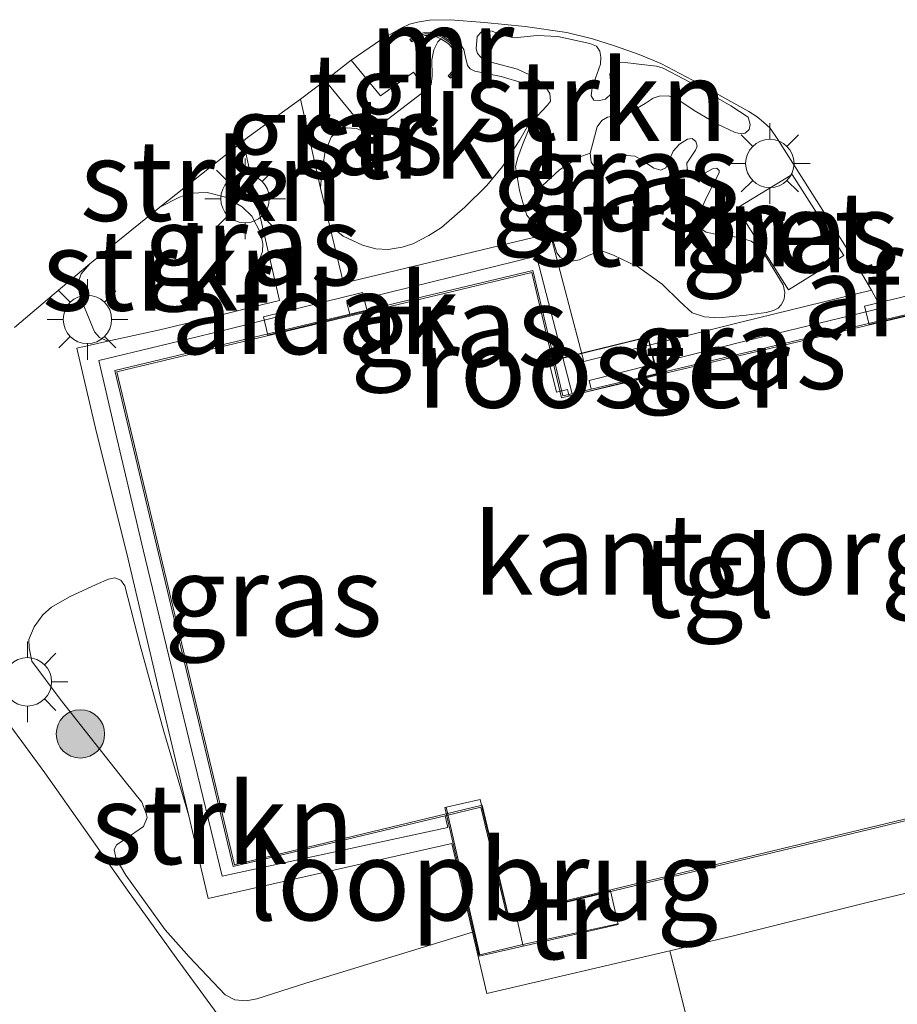
# Model space of a CAD drawing. Units: metres. Extents: x 106088 to 110000, y 487498 to 493751.
# Drawn here: x 107564 to 107591, y 488284 to 488314 of the extents above; entities that cross this region are included whole.
import ezdxf
from ezdxf.enums import TextEntityAlignment as Align

# ---------------------------------------------------------------- set-up
doc = ezdxf.new("R2010")
doc.units = ezdxf.units.M
doc.layers.get('0').update_dxf_attribs({"lineweight": 25})
for name, color, linetype, lineweight in [('B-ME-GR-BOOM-S-B1', 93, 'Continuous', 18), ('B-ME-GR-STRUIKEN-GV-B6', 93, 'Continuous', 18), ('B-ME-IE-GRASLAND-GV-B6', 93, 'Continuous', 18), ('B-ME-IE-INRICHTINGSELEMENT-GV-B7', 253, 'Continuous', 18), ('B-ME-IE-MEUBILAIR_WEGMEUBILAIR-LICHTMAST-S-B1', 8, 'Continuous', 18), ('B-ME-KG-KADASTRAAL-DAKRAND-L-B1', 13, 'Continuous', 18), ('B-ME-KW-LEUNING-L-B2', 8, 'Continuous', 18), ('B-ME-KW-LOOPBRUG-GV-B7', 213, 'Continuous', 18), ('B-ME-MW-MUUR-GV-B6', 8, 'IE-TERREINAFSCHEIDING-KUNSTMATIG', 18), ('B-ME-MW-MUUR-L-B1', 8, 'IE-TERREINAFSCHEIDING-KUNSTMATIG', 18), ('B-ME-OG-BEBOUWING-GV-B6', 173, 'Continuous', 18), ('B-ME-OG-BEBOUWING-GV-B7', 173, 'Continuous', 18), ('B-ME-VH-VERH_SOORT-BETON-OVERIG-GV-B6', 8, 'IE-TERREINAFSCHEIDING-NATUURLIJK-HOUTWAL', 18), ('B-ME-VH-VERH_SOORT-BITUMEN-GV-B6', 8, 'IE-TERREINAFSCHEIDING-NATUURLIJK-HOUTWAL', 18), ('B-ME-VH-VERH_SOORT-TEGELS-GV-B6', 8, 'Continuous', 18)]:
    doc.layers.add(name, color=color, linetype=linetype, lineweight=lineweight)
doc.styles.add('NLCS-ISO', font='NLCS-ISO.TTF')
doc.linetypes.add('IE-TERREINAFSCHEIDING-KUNSTMATIG', pattern='A,4,[82,NLCS.SHX,S=0.75,R=90,X=0,Y=0],4,-2', length=10)
doc.linetypes.add('IE-TERREINAFSCHEIDING-NATUURLIJK-HOUTWAL', pattern='A,7,-1.5,[67,NLCS.SHX,S=0.75,R=45,X=0,Y=0],-1.5,7,-1.5,[70,NLCS.SHX,S=0.75,R=0,X=0,Y=0],-1.5', length=20)

# ---------------------------------------------------------------- blocks, each defined once
blk = doc.blocks.new('boom')
blk.add_hatch(color=256).paths.add_polyline_path([(-0.75, 0, 1), (0.75, 0, 1)])
blk.add_circle((0, 0), 0.75)
blk = doc.blocks.new('lantaarnpaal')
for p, q in [((0, 0.75), (0, 1.25)), ((-0.884, 0.884), (-0.53, 0.53)), ((0.53, 0.53), (0.884, 0.884)), ((-0.75, 0), (-1.25, 0)), ((0.75, 0), (1.25, 0)), ((-0.53, -0.53), (-0.884, -0.884)), ((0.53, -0.53), (0.884, -0.884)), ((0, -0.75), (0, -1.25))]:
    blk.add_line(p, q)
blk.add_circle((0, 0), 0.75)

msp = doc.modelspace()

# ---------------------------------------------------------------- linework, layer by layer
at = {"layer": 'B-ME-GR-STRUIKEN-GV-B6'}
for points in [[(107581.4742, 488310.0781, -0.7185), (107581.1314, 488309.9554, -0.7185), (107580.5154, 488309.5661, -0.7185), (107579.8381, 488308.9371, -0.7185), (107579.4313, 488308.3719, -0.7291), (107579.2785, 488308.9239, -0.7507), (107579.1608, 488309.6653, -0.7444), (107579.2286, 488309.9528, -0.7444), (107579.3708, 488310.3364, -0.7498), (107579.6671, 488311.0593, -0.7364), (107580.1489, 488311.5708, -0.7153), (107580.2439, 488311.6971, -0.7153), (107580.2156, 488311.931, -0.7063), (107580.0899, 488312.1346, -0.7072), (107579.7443, 488312.4372, -0.7189), (107579.2145, 488312.6836, -0.7504), (107578.1633, 488312.9695, -0.7603), (107577.9785, 488313.1732, -0.7666), (107577.9396, 488313.316, -0.7639), (107577.9721, 488313.6943, -0.7689), (107578.1066, 488313.8449, -0.7664), (107578.2644, 488313.8868, -0.7697), (107578.4391, 488313.8627, -0.7689), (107578.7333, 488313.7355, -0.7655), (107579.1162, 488313.6619, -0.7597), (107579.8319, 488313.733, -0.7597), (107580.4695, 488313.7034, -0.7555), (107581.4637, 488313.4837, -0.7479), (107581.6678, 488313.4039, -0.7395), (107581.768, 488313.2486, -0.7328), (107581.8045, 488313.0583, -0.7286), (107581.7931, 488312.8442, -0.7126), (107581.5294, 488312.1213, -0.7219), (107581.4993, 488311.8606, -0.7126), (107581.5838, 488311.7255, -0.7126), (107581.7544, 488311.7115, -0.7109), (107581.9426, 488311.7567, -0.7059), (107582.1244, 488311.9255, -0.7042), (107582.1208, 488312.1325, -0.7042), (107582.0761, 488312.5342, -0.7042), (107582.1698, 488312.8059, -0.7059), (107582.3105, 488312.8899, -0.7093), (107582.4682, 488312.9078, -0.7177), (107582.9809, 488312.8457, -0.7269), (107583.527, 488312.7748, -0.7185), (107583.7307, 488312.7206, -0.7059), (107584.5535, 488312.2867, -0.7042), (107585.8247, 488311.5515, -0.695), (107586.362, 488311.199, -0.6992), (107586.4262, 488310.9765, -0.695), (107586.3919, 488310.8141, -0.6958), (107586.2742, 488310.7024, -0.6983), (107586.146, 488310.6839, -0.6992), (107585.9641, 488310.7229, -0.6983), (107585.3952, 488310.9891, -0.6782), (107584.6929, 488311.4029, -0.6404), (107584.1521, 488311.762, -0.6269), (107583.8953, 488311.8628, -0.6337), (107583.6112, 488311.8507, -0.6404), (107583.4183, 488311.786, -0.6731), (107583.1779, 488311.6239, -0.6731), (107582.8716, 488311.4448, -0.6631), (107582.5217, 488311.3108, -0.6647), (107582.0119, 488311.2007, -0.6799), (107581.8317, 488311.0966, -0.6883), (107581.688, 488310.898, -0.7009), (107581.4742, 488310.0781, -0.7185)], [(107577.1335, 488313.5586, -0.7553), (107577.3259, 488313.5159, -0.7573), (107577.4676, 488313.4397, -0.7573), (107577.56, 488313.2955, -0.7595), (107577.6126, 488313.057, -0.7622), (107577.6682, 488312.8002, -0.7622), (107577.7544, 488312.6983, -0.7622), (107577.8992, 488312.6241, -0.7611), (107578.7167, 488312.4579, -0.7576), (107579.4017, 488312.2505, -0.742), (107579.6127, 488312.1389, -0.7366), (107579.7912, 488311.9343, -0.7348), (107579.8301, 488311.7712, -0.7336), (107579.8079, 488311.4968, -0.7318), (107579.6925, 488311.1996, -0.736), (107579.2954, 488310.4995, -0.7468), (107578.755, 488309.6712, -0.7442), (107578.2665, 488309.076, -0.7561), (107577.5918, 488308.4059, -0.7538), (107576.8659, 488307.7807, -0.7471), (107576.4717, 488307.5351, -0.7315), (107575.9739, 488307.2687, -0.6986), (107575.6442, 488307.1691, -0.7013), (107575.2073, 488307.098, -0.7004), (107574.8289, 488307.1152, -0.695), (107574.4129, 488307.2361, -0.6878), (107573.8184, 488307.507, -0.6725), (107573.3924, 488307.8506, -0.7079), (107573.1173, 488308.9937, -0.7244), (107573.1506, 488309.3773, -0.7049), (107573.2472, 488310.08, -0.6918), (107573.4507, 488310.5758, -0.6959), (107573.6663, 488310.7853, -0.6975), (107573.9229, 488310.8642, -0.7), (107574.2264, 488310.8479, -0.7115), (107574.6095, 488310.6862, -0.7418), (107576.3882, 488312.0441, -0.7106), (107576.5457, 488312.2164, -0.7086), (107576.5803, 488312.4788, -0.6911), (107576.5623, 488312.9758, -0.6603), (107576.626, 488313.2848, -0.6512), (107576.7527, 488313.5331, -0.6477), (107576.8481, 488313.6302, -0.6407), (107577.0686, 488313.4817, -0.6405), (107577.1922, 488313.352, -0.6447), (107577.2743, 488313.1769, -0.6388), (107577.3112, 488313.0111, -0.6461), (107577.3092, 488312.8564, -0.6604), (107577.2344, 488312.6604, -0.6727), (107577.0707, 488312.4771, -0.6854), (107577.1453, 488312.4105, -0.769), (107577.3212, 488312.6075, -0.7424), (107577.409, 488312.8374, -0.734), (107577.4114, 488313.0215, -0.7397), (107577.3695, 488313.2094, -0.7235), (107577.2758, 488313.4092, -0.7363), (107577.1335, 488313.5586, -0.7553)], [(107571.0113, 488309.1505, -0.696), (107570.8506, 488308.9509, -0.6803), (107570.5679, 488308.8199, -0.6812), (107570.1745, 488308.723, -0.6868), (107569.6015, 488308.8626, -0.7155), (107569.0908, 488308.8431, -0.7265), (107568.748, 488308.723, -0.734), (107568.1413, 488308.4104, -0.75), (107570.7171, 488310.456, -0.7383), (107571.0113, 488309.1505, -0.696)], [(107581.4742, 488310.0781, -0.7185), (107581.504, 488309.8054, -0.7185), (107581.6087, 488309.6622, -0.7185), (107581.7714, 488309.6665, -0.7185), (107582.2637, 488309.9148, -0.7187), (107582.6097, 488310.0123, -0.7115), (107582.8567, 488309.9923, -0.6953), (107583.0471, 488309.8845, -0.6935), (107583.4404, 488309.6145, -0.6764), (107583.6551, 488309.5568, -0.6567), (107583.8154, 488309.6273, -0.6538), (107583.9086, 488309.8338, -0.6356), (107584.0426, 488310.1413, -0.6251), (107584.2325, 488310.3605, -0.6467), (107584.4818, 488310.5184, -0.6647), (107584.6247, 488310.5396, -0.6845), (107584.7442, 488310.4489, -0.6782), (107584.7853, 488310.3046, -0.6755), (107584.7369, 488310.1811, -0.6674), (107584.4616, 488309.7768, -0.6476), (107584.4716, 488309.5879, -0.6557), (107584.5667, 488309.4404, -0.6557), (107584.7235, 488309.3839, -0.6548), (107584.9549, 488309.4234, -0.6539), (107585.2628, 488309.6008, -0.6584), (107585.3907, 488309.6187, -0.6728), (107585.4628, 488309.5479, -0.6719), (107585.4673, 488309.4745, -0.6683), (107585.0869, 488308.7307, -0.6476), (107584.8457, 488308.2041, -0.6404), (107584.8603, 488307.9099, -0.6467), (107584.9497, 488307.7098, -0.6467), (107585.062, 488307.6332, -0.6512), (107585.4448, 488307.5539, -0.6656), (107586.0912, 488307.4684, -0.6674), (107586.4533, 488307.3508, -0.6692), (107586.7486, 488307.1402, -0.6602), (107586.9441, 488306.8306, -0.6548), (107587.4486, 488306.001, -0.653), (107587.504, 488305.7694, -0.6485), (107587.4806, 488305.563, -0.6458), (107587.3893, 488305.3863, -0.644), (107587.2989, 488305.2827, -0.6469), (107587.1506, 488305.2024, -0.6463), (107586.9266, 488305.1484, -0.6479), (107586.3042, 488305.0601, -0.6494), (107585.4595, 488304.98, -0.6519), (107585.0081, 488305.0129, -0.6627), (107584.6343, 488305.1391, -0.655), (107584.2453, 488305.4866, -0.6541), (107583.7005, 488306.0263, -0.6737), (107582.9688, 488306.55, -0.7307), (107582.1933, 488306.9207, -0.7522), (107581.8575, 488307.043, -0.7454), (107581.6647, 488307.0133, -0.7435), (107581.4203, 488306.9065, -0.7377), (107581.1436, 488306.7755, -0.7387), (107580.8899, 488306.736, -0.7358), (107580.6854, 488306.775, -0.7348), (107580.5444, 488306.8581, -0.7348), (107580.4416, 488306.9942, -0.7435), (107580.2397, 488307.6261, -0.7345), (107580.1489, 488307.7293, -0.7345), (107580.0064, 488307.7832, -0.7336), (107579.671, 488307.9561, -0.7318), (107579.5086, 488308.165, -0.73), (107579.4313, 488308.3719, -0.7291), (107579.8381, 488308.9371, -0.7185), (107580.5154, 488309.5661, -0.7185), (107581.1314, 488309.9554, -0.7185), (107581.4742, 488310.0781, -0.7185)], [(107568.1413, 488308.4104, -0.75), (107568.748, 488308.723, -0.734), (107569.0908, 488308.8431, -0.7265), (107569.6015, 488308.8626, -0.7155), (107570.1745, 488308.723, -0.6868), (107570.6846, 488308.4228, -0.6667), (107570.987, 488308.1281, -0.6678), (107571.2694, 488307.5892, -0.6495), (107571.3246, 488307.2735, -0.6495), (107571.3182, 488307.0356, -0.6495), (107571.1084, 488306.476, -0.645), (107571.0312, 488306.168, -0.6488), (107571.0594, 488305.7958, -0.6647), (107571.0787, 488305.4977, -0.676), (107571.0341, 488305.3248, -0.676), (107569.6072, 488304.9604, -0.7498), (107568.1344, 488304.6051, -0.7964), (107566.5325, 488304.2538, -0.7745), (107566.2669, 488304.3678, -0.7422), (107566.115, 488304.5506, -0.7053), (107565.8081, 488305.2968, -0.6859), (107565.6474, 488305.7183, -0.7026), (107565.5977, 488306.0344, -0.7123), (107565.6985, 488306.3409, -0.729), (107565.966, 488306.6511, -0.749), (107568.1413, 488308.4104, -0.75)], [(107565.3393, 488296.3347, -0.6493), (107566.1701, 488296.7194, -0.6749), (107566.5502, 488296.8769, -0.6806), (107566.7472, 488296.919, -0.6843), (107566.9354, 488296.845, -0.6862), (107567.0542, 488296.673, -0.7041), (107567.5316, 488294.8212, -0.675), (107568.2606, 488292.155, -0.6898), (107569.0327, 488289.5414, -0.6676), (107569.6399, 488286.9856, -0.6485), (107577.1887, 488288.6828, -0.6485), (107577.827, 488285.9352, -0.7343), (107572.6584, 488284.3627, -0.5737), (107571.1484, 488283.8725, -0.5669), (107570.8124, 488283.8097, -0.5783), (107570.4613, 488283.8459, -0.5841), (107570.1621, 488284.0001, -0.5845), (107569.0428, 488285.1775, -0.5947), (107568.3063, 488286.0128, -0.5931), (107567.0846, 488287.7039, -0.5782), (107566.786, 488288.2077, -0.5795), (107566.7235, 488288.4959, -0.5782), (107566.7989, 488288.6457, -0.5782), (107567.069, 488288.8268, -0.572), (107567.6292, 488289.2186, -0.5671), (107567.7515, 488289.4892, -0.5671), (107567.7198, 488289.6182, -0.5658), (107567.5764, 488289.9686, -0.5646), (107567.0646, 488290.6132, -0.5805), (107565.0508, 488293.1652, -0.5716), (107564.1689, 488294.3411, -0.5688), (107564.0862, 488294.7472, -0.5772), (107564.0853, 488295.0146, -0.5698), (107564.2445, 488295.4015, -0.5825), (107564.5188, 488295.774, -0.5942), (107564.7866, 488296.0076, -0.609), (107565.3393, 488296.3347, -0.6493)]]:
    msp.add_polyline3d(points, dxfattribs=at)
at = {"layer": 'B-ME-IE-GRASLAND-GV-B6'}
for points in [[(107577.1335, 488313.5586, -0.7553), (107576.8963, 488313.7184, -0.7612), (107576.7182, 488313.7953, -0.7456), (107576.5117, 488313.8355, -0.7581), (107576.3441, 488313.8264, -0.7404), (107576.1423, 488313.7685, -0.7331), (107576.015, 488313.713, -0.7317), (107575.8805, 488313.6075, -0.7322), (107575.9422, 488313.5288, -0.6671), (107576.0667, 488313.6265, -0.6399), (107576.1762, 488313.6742, -0.6485), (107576.3608, 488313.7272, -0.6457), (107576.5047, 488313.7349, -0.6444), (107576.6884, 488313.6992, -0.6428), (107576.8481, 488313.6302, -0.6407), (107576.7527, 488313.5331, -0.6477), (107576.626, 488313.2848, -0.6512), (107576.5623, 488312.9758, -0.6603), (107576.5803, 488312.4788, -0.6911), (107576.5457, 488312.2164, -0.7086), (107576.3882, 488312.0441, -0.7106), (107575.9968, 488312.5894, -0.7172), (107574.9702, 488311.8555, -0.7098), (107574.0708, 488312.9637, -0.7459), (107575.018, 488313.6117, -0.7601), (107575.6101, 488313.9601, -0.7619), (107575.8729, 488314.0824, -0.7566), (107576.1219, 488314.1474, -0.7557), (107576.4891, 488314.2012, -0.7654), (107577.1303, 488314.2199, -0.7698), (107578.1936, 488314.1374, -0.7672), (107579.4515, 488314.013, -0.7707), (107580.7475, 488313.8242, -0.7496), (107581.5459, 488313.6286, -0.7425), (107582.225, 488313.4075, -0.7452), (107582.989, 488313.1442, -0.732), (107583.66, 488312.8576, -0.7144), (107584.6361, 488312.3427, -0.7073), (107585.8265, 488311.6862, -0.6905), (107586.3861, 488311.378, -0.6903), (107586.6402, 488311.2067, -0.6903), (107586.8437, 488311.0482, -0.6875), (107587.0442, 488310.8568, -0.6854), (107587.287, 488310.5082, -0.677), (107589.4834, 488307.0325, -0.6558), (107590.184, 488305.8407, -0.6547), (107586.1787, 488304.8586, -0.6575), (107581.2758, 488303.6282, -0.7029), (107580.2333, 488307.5967, -0.7357), (107573.8254, 488306.0505, -0.6819), (107573.3924, 488307.8506, -0.7079), (107573.8184, 488307.507, -0.6725), (107574.4129, 488307.2361, -0.6878), (107574.8289, 488307.1152, -0.695), (107575.2073, 488307.098, -0.7004), (107575.6442, 488307.1691, -0.7013), (107575.9739, 488307.2687, -0.6986), (107576.4717, 488307.5351, -0.7315), (107576.8659, 488307.7807, -0.7471), (107577.5918, 488308.4059, -0.7538), (107578.2665, 488309.076, -0.7561), (107578.755, 488309.6712, -0.7442), (107579.2954, 488310.4995, -0.7468), (107579.6925, 488311.1996, -0.736), (107579.8079, 488311.4968, -0.7318), (107579.8301, 488311.7712, -0.7336), (107579.7912, 488311.9343, -0.7348), (107579.6127, 488312.1389, -0.7366), (107579.4017, 488312.2505, -0.742), (107578.7167, 488312.4579, -0.7576), (107577.8992, 488312.6241, -0.7611), (107577.7544, 488312.6983, -0.7622), (107577.6682, 488312.8002, -0.7622), (107577.6126, 488313.057, -0.7622), (107577.56, 488313.2955, -0.7595), (107577.4676, 488313.4397, -0.7573), (107577.3259, 488313.5159, -0.7573), (107577.1335, 488313.5586, -0.7553)], [(107581.4742, 488310.0781, -0.7185), (107581.688, 488310.898, -0.7009), (107581.8317, 488311.0966, -0.6883), (107582.0119, 488311.2007, -0.6799), (107582.5217, 488311.3108, -0.6647), (107582.8716, 488311.4448, -0.6631), (107583.1779, 488311.6239, -0.6731), (107583.4183, 488311.786, -0.6731), (107583.6112, 488311.8507, -0.6404), (107583.8953, 488311.8628, -0.6337), (107584.1521, 488311.762, -0.6269), (107584.6929, 488311.4029, -0.6404), (107585.3952, 488310.9891, -0.6782), (107585.9641, 488310.7229, -0.6983), (107586.146, 488310.6839, -0.6992), (107586.2742, 488310.7024, -0.6983), (107586.3919, 488310.8141, -0.6958), (107586.4262, 488310.9765, -0.695), (107586.362, 488311.199, -0.6992), (107585.8247, 488311.5515, -0.695), (107584.5535, 488312.2867, -0.7042), (107583.7307, 488312.7206, -0.7059), (107583.527, 488312.7748, -0.7185), (107582.9809, 488312.8457, -0.7269), (107582.4682, 488312.9078, -0.7177), (107582.3105, 488312.8899, -0.7093), (107582.1698, 488312.8059, -0.7059), (107582.0761, 488312.5342, -0.7042), (107582.1208, 488312.1325, -0.7042), (107582.1244, 488311.9255, -0.7042), (107581.9426, 488311.7567, -0.7059), (107581.7544, 488311.7115, -0.7109), (107581.5838, 488311.7255, -0.7126), (107581.4993, 488311.8606, -0.7126), (107581.5294, 488312.1213, -0.7219), (107581.7931, 488312.8442, -0.7126), (107581.8045, 488313.0583, -0.7286), (107581.768, 488313.2486, -0.7328), (107581.6678, 488313.4039, -0.7395), (107581.4637, 488313.4837, -0.7479), (107580.4695, 488313.7034, -0.7555), (107579.8319, 488313.733, -0.7597), (107579.1162, 488313.6619, -0.7597), (107578.7333, 488313.7355, -0.7655), (107578.4391, 488313.8627, -0.7689), (107578.2644, 488313.8868, -0.7697), (107578.1066, 488313.8449, -0.7664), (107577.9721, 488313.6943, -0.7689), (107577.9396, 488313.316, -0.7639), (107577.9785, 488313.1732, -0.7666), (107578.1633, 488312.9695, -0.7603), (107579.2145, 488312.6836, -0.7504), (107579.7443, 488312.4372, -0.7189), (107580.0899, 488312.1346, -0.7072), (107580.2156, 488311.931, -0.7063), (107580.2439, 488311.6971, -0.7153), (107580.1489, 488311.5708, -0.7153), (107579.6671, 488311.0593, -0.7364), (107579.3708, 488310.3364, -0.7498), (107579.2286, 488309.9528, -0.7444), (107579.1608, 488309.6653, -0.7444), (107579.2785, 488308.9239, -0.7507), (107579.4313, 488308.3719, -0.7291), (107579.5086, 488308.165, -0.73), (107579.671, 488307.9561, -0.7318), (107580.0064, 488307.7832, -0.7336), (107580.1489, 488307.7293, -0.7345), (107580.2397, 488307.6261, -0.7345), (107580.4416, 488306.9942, -0.7435), (107580.5444, 488306.8581, -0.7348), (107580.6854, 488306.775, -0.7348), (107580.8899, 488306.736, -0.7358), (107581.1436, 488306.7755, -0.7387), (107581.4203, 488306.9065, -0.7377), (107581.6647, 488307.0133, -0.7435), (107581.8575, 488307.043, -0.7454), (107582.1933, 488306.9207, -0.7522), (107582.9688, 488306.55, -0.7307), (107583.7005, 488306.0263, -0.6737), (107584.2453, 488305.4866, -0.6541), (107584.6343, 488305.1391, -0.655), (107585.0081, 488305.0129, -0.6627), (107585.4595, 488304.98, -0.6519), (107586.3042, 488305.0601, -0.6494), (107586.9266, 488305.1484, -0.6479), (107587.1506, 488305.2024, -0.6463), (107587.2989, 488305.2827, -0.6469), (107587.3893, 488305.3863, -0.644), (107587.4806, 488305.563, -0.6458), (107587.504, 488305.7694, -0.6485), (107587.4486, 488306.001, -0.653), (107586.9441, 488306.8306, -0.6548), (107586.7486, 488307.1402, -0.6602), (107586.4533, 488307.3508, -0.6692), (107586.0912, 488307.4684, -0.6674), (107585.4448, 488307.5539, -0.6656), (107585.062, 488307.6332, -0.6512), (107584.9497, 488307.7098, -0.6467), (107584.8603, 488307.9099, -0.6467), (107584.8457, 488308.2041, -0.6404), (107585.0869, 488308.7307, -0.6476), (107585.4673, 488309.4745, -0.6683), (107585.4628, 488309.5479, -0.6719), (107585.3907, 488309.6187, -0.6728), (107585.2628, 488309.6008, -0.6584), (107584.9549, 488309.4234, -0.6539), (107584.7235, 488309.3839, -0.6548), (107584.5667, 488309.4404, -0.6557), (107584.4716, 488309.5879, -0.6557), (107584.4616, 488309.7768, -0.6476), (107584.7369, 488310.1811, -0.6674), (107584.7853, 488310.3046, -0.6755), (107584.7442, 488310.4489, -0.6782), (107584.6247, 488310.5396, -0.6845), (107584.4818, 488310.5184, -0.6647), (107584.2325, 488310.3605, -0.6467), (107584.0426, 488310.1413, -0.6251), (107583.9086, 488309.8338, -0.6356), (107583.8154, 488309.6273, -0.6538), (107583.6551, 488309.5568, -0.6567), (107583.4404, 488309.6145, -0.6764), (107583.0471, 488309.8845, -0.6935), (107582.8567, 488309.9923, -0.6953), (107582.6097, 488310.0123, -0.7115), (107582.2637, 488309.9148, -0.7187), (107581.7714, 488309.6665, -0.7185), (107581.6087, 488309.6622, -0.7185), (107581.504, 488309.8054, -0.7185), (107581.4742, 488310.0781, -0.7185)], [(107573.2586, 488312.3402, -0.7396), (107574.6095, 488310.6862, -0.7418), (107574.2264, 488310.8479, -0.7115), (107573.9229, 488310.8642, -0.7), (107573.6663, 488310.7853, -0.6975), (107573.4507, 488310.5758, -0.6959), (107573.2472, 488310.08, -0.6918), (107573.1506, 488309.3773, -0.7049), (107573.1173, 488308.9937, -0.7244), (107572.4934, 488311.7528, -0.7336), (107573.2586, 488312.3402, -0.7396)], [(107571.0113, 488309.1505, -0.696), (107571.1939, 488308.3402, -0.6697), (107571.8438, 488305.5214, -0.6468), (107571.0341, 488305.3248, -0.676), (107571.0787, 488305.4977, -0.676), (107571.0594, 488305.7958, -0.6647), (107571.0312, 488306.168, -0.6488), (107571.1084, 488306.476, -0.645), (107571.3182, 488307.0356, -0.6495), (107571.3246, 488307.2735, -0.6495), (107571.2694, 488307.5892, -0.6495), (107570.987, 488308.1281, -0.6678), (107570.6846, 488308.4228, -0.6667), (107570.1745, 488308.723, -0.6868), (107570.5679, 488308.8199, -0.6812), (107570.8506, 488308.9509, -0.6803), (107571.0113, 488309.1505, -0.696)], [(107587.7277, 488309.4245, -0.6629), (107586.0141, 488308.3784, -0.6612), (107587.6135, 488305.8474, -0.6629), (107589.3242, 488306.9143, -0.6604), (107587.7277, 488309.4245, -0.6629)], [(107574.0217, 488305.0886, -0.6819), (107573.9302, 488305.4469, -0.6819), (107579.8073, 488306.8871, -0.7402), (107580.9111, 488302.6288, -0.7402), (107580.619, 488302.5596, -0.7318), (107579.6952, 488306.4481, -0.7318), (107574.0217, 488305.0886, -0.6819)], [(107563.6379, 488304.6813, -0.71), (107564.8668, 488305.7201, -0.7117), (107565.966, 488306.6511, -0.749), (107565.6985, 488306.3409, -0.729), (107565.5977, 488306.0344, -0.7123), (107565.6474, 488305.7183, -0.7026), (107565.8081, 488305.2968, -0.6859), (107566.115, 488304.5506, -0.7053), (107566.2669, 488304.3678, -0.7422), (107566.5325, 488304.2538, -0.7745), (107565.564, 488304.0414, -0.7612), (107566.1773, 488301.4268, -0.7727), (107567.1188, 488297.6795, -0.738), (107568.1549, 488293.2367, -0.6951), (107569.0327, 488289.5414, -0.6676), (107568.2606, 488292.155, -0.6898), (107567.5316, 488294.8212, -0.675), (107567.0542, 488296.673, -0.7041), (107566.9354, 488296.845, -0.6862), (107566.7472, 488296.919, -0.6843), (107566.5502, 488296.8769, -0.6806), (107566.1701, 488296.7194, -0.6749), (107565.3393, 488296.3347, -0.6493), (107564.7866, 488296.0076, -0.609), (107564.5188, 488295.774, -0.5942), (107564.2445, 488295.4015, -0.5825), (107564.0853, 488295.0146, -0.5698), (107564.0862, 488294.7472, -0.5772), (107564.1689, 488294.3411, -0.5688), (107565.0508, 488293.1652, -0.5716), (107567.0646, 488290.6132, -0.5805), (107567.5764, 488289.9686, -0.5646), (107567.7198, 488289.6182, -0.5658), (107567.7515, 488289.4892, -0.5671), (107567.6292, 488289.2186, -0.5671), (107567.069, 488288.8268, -0.572), (107566.7989, 488288.6457, -0.5782), (107566.7235, 488288.4959, -0.5782), (107566.786, 488288.2077, -0.5795), (107567.0846, 488287.7039, -0.5782), (107568.3063, 488286.0128, -0.5931), (107569.0428, 488285.1775, -0.5947), (107570.1621, 488284.0001, -0.5845), (107570.4613, 488283.8459, -0.5841), (107570.8124, 488283.8097, -0.5783), (107571.1484, 488283.8725, -0.5669), (107572.6584, 488284.3627, -0.5737), (107577.827, 488285.9352, -0.7343), (107578.2674, 488284.0394, -0.7935), (107583.9427, 488285.365, -0.7791), (107584.4496, 488283.3014, -0.8054)], [(107581.505, 488302.7695, -0.7029), (107581.4392, 488303.0425, -0.7029), (107586.3037, 488304.2669, -0.6575), (107590.4819, 488305.2808, -0.6691), (107590.6637, 488304.939, -0.6779), (107581.505, 488302.7695, -0.7029)], [(107576.9802, 488289.5494, -0.6485), (107577.0588, 488289.1881, -0.6485), (107570.0657, 488287.6767, -0.6485), (107568.7104, 488293.2931, -0.6951), (107567.622, 488297.7943, -0.738), (107566.7392, 488301.5599, -0.7727), (107566.2517, 488303.6595, -0.7727), (107568.1388, 488304.1163, -0.7964), (107570.0153, 488304.5689, -0.7498), (107571.9052, 488305.042, -0.6468), (107572.0097, 488304.6065, -0.6468), (107566.7499, 488303.3461, -0.7991), (107570.4111, 488287.9706, -0.6392), (107576.9802, 488289.5494, -0.6485)], [(107570.6761, 488282.3619, -0.6979), (107568.6486, 488285.1477, -0.6996), (107567.141, 488287.2441, -0.6766), (107565.8901, 488289.0208, -0.6485), (107564.5752, 488290.8795, -0.6721), (107563.4973, 488292.3595, -0.6763), (107562.3801, 488293.9241, -0.6861), (107561.4932, 488295.1839, -0.6981), (107560.8199, 488296.162, -0.6942), (107560.6928, 488296.4329, -0.6949), (107560.5683, 488296.7735, -0.691), (107560.4293, 488297.3111, -0.6917), (107560.2817, 488298.0625, -0.6865), (107560.1748, 488298.7914, -0.6859), (107560.1174, 488299.3419, -0.6821), (107560.1254, 488299.6488, -0.6744), (107560.1796, 488299.9693, -0.6719), (107560.2808, 488300.3625, -0.674), (107560.4136, 488300.7398, -0.6694), (107560.6246, 488301.2126, -0.6775), (107561.025, 488301.9046, -0.6756), (107561.2246, 488302.1903, -0.6785), (107561.5859, 488302.7075, -0.6837)]]:
    msp.add_polyline3d(points, dxfattribs=at)
at = {"layer": 'B-ME-IE-INRICHTINGSELEMENT-GV-B7'}
msp.add_polyline3d([(107580.1927, 488303.6345, 2.8681), (107583.2687, 488304.3939, 2.8681), (107583.5559, 488303.2305, 2.8681), (107580.823, 488302.5558, 2.8681), (107580.7717, 488302.7634, 2.8681), (107580.4286, 488302.6787, 2.8681), (107580.1927, 488303.6345, 2.8681)], dxfattribs=at)
at = {"layer": 'B-ME-KG-KADASTRAAL-DAKRAND-L-B1'}
msp.add_polyline3d([(107570.4482, 488288.031, 2.5386), (107566.8101, 488303.3091, 2.5386), (107579.6582, 488306.3878, 2.5386), (107580.5819, 488302.4994, 5.5593), (107604.8217, 488308.2414, 5.5593), (107608.3845, 488293.5739, 5.5593), (107578.9341, 488286.4879, 5.5593), (107578.1195, 488289.8747, 5.5593), (107570.4482, 488288.031, 2.5386)], dxfattribs=at)
at = {"layer": 'B-ME-KW-LEUNING-L-B2'}
for points in [[(107583.522, 488303.256, 2.8681), (107583.2533, 488304.3776, 2.8681), (107580.2066, 488303.6234, 2.8681)], [(107577.009, 488289.8103, 2.8393), (107578.047, 488285.2343, 2.8431), (107579.3843, 488285.5572, 2.8306), (107582.3312, 488286.2004, -0.7176)]]:
    msp.add_polyline3d(points, dxfattribs=at)
at = {"layer": 'B-ME-KW-LOOPBRUG-GV-B7'}
msp.add_polyline3d([(107576.9679, 488289.8069, 2.8431), (107578.0588, 488290.0512, 2.8225), (107578.9259, 488286.4487, 2.8225), (107579.1666, 488286.5041, 2.8225), (107579.3961, 488285.5057, 2.831), (107578.0293, 488285.1914, 2.8431), (107576.9679, 488289.8069, 2.8431)], dxfattribs=at)
at = {"layer": 'B-ME-MW-MUUR-GV-B6'}
msp.add_polyline3d([(107577.1335, 488313.5586, -0.7553), (107577.2758, 488313.4092, -0.7363), (107577.3695, 488313.2094, -0.7235), (107577.4114, 488313.0215, -0.7397), (107577.409, 488312.8374, -0.734), (107577.3212, 488312.6075, -0.7424), (107577.1453, 488312.4105, -0.769), (107577.0707, 488312.4771, -0.6854), (107577.2344, 488312.6604, -0.6727), (107577.3092, 488312.8564, -0.6604), (107577.3112, 488313.0111, -0.6461), (107577.2743, 488313.1769, -0.6388), (107577.1922, 488313.352, -0.6447), (107577.0686, 488313.4817, -0.6405), (107576.8481, 488313.6302, -0.6407), (107576.6884, 488313.6992, -0.6428), (107576.5047, 488313.7349, -0.6444), (107576.3608, 488313.7272, -0.6457), (107576.1762, 488313.6742, -0.6485), (107576.0667, 488313.6265, -0.6399), (107575.9422, 488313.5288, -0.6671), (107575.8805, 488313.6075, -0.7322), (107576.015, 488313.713, -0.7317), (107576.1423, 488313.7685, -0.7331), (107576.3441, 488313.8264, -0.7404), (107576.5117, 488313.8355, -0.7581), (107576.7182, 488313.7953, -0.7456), (107576.8963, 488313.7184, -0.7612), (107577.1335, 488313.5586, -0.7553)], dxfattribs=at)
at = {"layer": 'B-ME-MW-MUUR-L-B1'}
msp.add_polyline3d([(107575.9113, 488313.5681, -0.6139), (107576.0409, 488313.6697, -0.6082), (107576.1592, 488313.7214, -0.6113), (107576.3525, 488313.7768, -0.6149), (107576.5082, 488313.7852, -0.6191), (107576.7033, 488313.7472, -0.6244), (107576.8722, 488313.6743, -0.6191), (107577.101, 488313.5202, -0.6216), (107577.234, 488313.3806, -0.6236), (107577.3219, 488313.1932, -0.6255), (107577.3613, 488313.0163, -0.652), (107577.3591, 488312.8469, -0.6402), (107577.2778, 488312.6339, -0.652), (107577.108, 488312.4438, -0.6725)], dxfattribs=at)
at = {"layer": 'B-ME-OG-BEBOUWING-GV-B6'}
for points in [[(107581.505, 488302.7695, -0.7029), (107590.6637, 488304.939, -0.6779), (107604.8586, 488308.3015, -0.96), (107608.4449, 488293.537, -0.8079), (107605.7765, 488292.895, -0.6607), (107599.8888, 488291.4783, -0.6119), (107587.9213, 488288.5988, -0.7311), (107582.4954, 488287.2933, -0.7107), (107578.8971, 488286.4275, -0.7311), (107578.0826, 488289.8144, -0.6973), (107576.9802, 488289.5494, -0.6485), (107570.4111, 488287.9706, -0.6392), (107566.7499, 488303.3461, -0.7991), (107572.0097, 488304.6065, -0.6468), (107574.0217, 488305.0886, -0.6819), (107579.6952, 488306.4481, -0.7318), (107580.619, 488302.5596, -0.7318), (107580.9111, 488302.6288, -0.7402), (107581.505, 488302.7695, -0.7029)], [(107594.9402, 488306.5402, 4.4523), (107595.0774, 488305.9707, 4.4523), (107590.1086, 488304.7735, 4.4523), (107589.9714, 488305.343, 4.4523), (107594.9402, 488306.5402, 4.4523)], [(107571.3496, 488305.0129, 2.6625), (107574.4178, 488305.7649, 2.6625), (107574.5575, 488305.195, 2.6625), (107571.4892, 488304.443, 2.6625), (107571.3496, 488305.0129, 2.6625)]]:
    msp.add_polyline3d(points, dxfattribs=at)
at = {"layer": 'B-ME-OG-BEBOUWING-GV-B7'}
msp.add_polyline3d([(107579.3961, 488285.5057, 2.831), (107579.1666, 488286.5041, 2.8225), (107582.0965, 488287.2172, -0.7244), (107582.3355, 488286.1817, -0.7176), (107579.3961, 488285.5057, 2.831)], dxfattribs=at)
at = {"layer": 'B-ME-VH-VERH_SOORT-BETON-OVERIG-GV-B6'}
msp.add_polyline3d([(107587.7277, 488309.4245, -0.6629), (107589.3242, 488306.9143, -0.6604), (107587.6135, 488305.8474, -0.6629), (107586.0141, 488308.3784, -0.6612), (107587.7277, 488309.4245, -0.6629)], dxfattribs=at)
at = {"layer": 'B-ME-VH-VERH_SOORT-BITUMEN-GV-B6'}
for points in [[(107604.8586, 488308.3015, -0.96), (107590.6637, 488304.939, -0.6779), (107590.4819, 488305.2808, -0.6691), (107590.184, 488305.8407, -0.6547), (107589.4834, 488307.0325, -0.6558), (107587.287, 488310.5082, -0.677), (107587.0442, 488310.8568, -0.6854), (107586.8437, 488311.0482, -0.6875), (107586.6402, 488311.2067, -0.6903), (107586.3861, 488311.378, -0.6903), (107585.8265, 488311.6862, -0.6905), (107584.6361, 488312.3427, -0.7073), (107583.66, 488312.8576, -0.7144), (107582.989, 488313.1442, -0.732), (107582.225, 488313.4075, -0.7452), (107581.5459, 488313.6286, -0.7425), (107580.7475, 488313.8242, -0.7496), (107579.4515, 488314.013, -0.7707), (107578.1936, 488314.1374, -0.7672), (107577.1303, 488314.2199, -0.7698), (107576.4891, 488314.2012, -0.7654), (107576.1219, 488314.1474, -0.7557), (107575.8729, 488314.0824, -0.7566), (107575.6101, 488313.9601, -0.7619), (107575.018, 488313.6117, -0.7601), (107574.0708, 488312.9637, -0.7459), (107573.2586, 488312.3402, -0.7396), (107572.4934, 488311.7528, -0.7336), (107570.8579, 488310.5679, -0.7377), (107570.7171, 488310.456, -0.7383), (107568.1413, 488308.4104, -0.75), (107565.966, 488306.6511, -0.749), (107564.8668, 488305.7201, -0.7117), (107563.6379, 488304.6813, -0.71)], [(107563.4973, 488292.3595, -0.6763), (107564.5752, 488290.8795, -0.6721), (107565.8901, 488289.0208, -0.6485), (107567.141, 488287.2441, -0.6766), (107568.6486, 488285.1477, -0.6996), (107570.6761, 488282.3619, -0.6979)], [(107589.1903, 488263.1803, -0.8111), (107588.3792, 488266.6552, -0.8984), (107587.2388, 488271.3842, -0.9002), (107585.5049, 488279.0048, -0.8601), (107584.4496, 488283.3014, -0.8054), (107583.9427, 488285.365, -0.7791), (107585.915, 488285.8257, -0.7741), (107590.0537, 488286.8634, -0.7408), (107594.1898, 488287.848, -0.6721)]]:
    msp.add_polyline3d(points, dxfattribs=at)
at = {"layer": 'B-ME-VH-VERH_SOORT-TEGELS-GV-B6'}
for points in [[(107573.2586, 488312.3402, -0.7396), (107574.0708, 488312.9637, -0.7459), (107574.9702, 488311.8555, -0.7098), (107575.9968, 488312.5894, -0.7172), (107576.3882, 488312.0441, -0.7106), (107574.6095, 488310.6862, -0.7418), (107573.2586, 488312.3402, -0.7396)], [(107594.1898, 488287.848, -0.6721), (107590.0537, 488286.8634, -0.7408), (107585.915, 488285.8257, -0.7741), (107583.9427, 488285.365, -0.7791), (107578.2674, 488284.0394, -0.7935), (107577.827, 488285.9352, -0.7343), (107577.1887, 488288.6828, -0.6485), (107569.6399, 488286.9856, -0.6485), (107569.0327, 488289.5414, -0.6676), (107568.1549, 488293.2367, -0.6951), (107567.1188, 488297.6795, -0.738), (107566.1773, 488301.4268, -0.7727), (107565.564, 488304.0414, -0.7612), (107566.5325, 488304.2538, -0.7745), (107568.1344, 488304.6051, -0.7964), (107569.6072, 488304.9604, -0.7498), (107571.0341, 488305.3248, -0.676), (107571.8438, 488305.5214, -0.6468), (107571.1939, 488308.3402, -0.6697), (107571.0113, 488309.1505, -0.696), (107570.7171, 488310.456, -0.7383), (107570.8579, 488310.5679, -0.7377), (107572.4934, 488311.7528, -0.7336), (107573.1173, 488308.9937, -0.7244)], [(107573.1173, 488308.9937, -0.7244), (107573.3924, 488307.8506, -0.7079), (107573.8254, 488306.0505, -0.6819), (107580.2333, 488307.5967, -0.7357), (107581.2758, 488303.6282, -0.7029), (107586.1787, 488304.8586, -0.6575), (107590.184, 488305.8407, -0.6547), (107590.4819, 488305.2808, -0.6691), (107586.3037, 488304.2669, -0.6575), (107581.4392, 488303.0425, -0.7029), (107581.505, 488302.7695, -0.7029), (107580.9111, 488302.6288, -0.7402), (107579.8073, 488306.8871, -0.7402), (107573.9302, 488305.4469, -0.6819), (107574.0217, 488305.0886, -0.6819), (107572.0097, 488304.6065, -0.6468), (107571.9052, 488305.042, -0.6468), (107570.0153, 488304.5689, -0.7498), (107568.1388, 488304.1163, -0.7964), (107566.2517, 488303.6595, -0.7727), (107566.7392, 488301.5599, -0.7727), (107567.622, 488297.7943, -0.738), (107568.7104, 488293.2931, -0.6951), (107570.0657, 488287.6767, -0.6485), (107577.0588, 488289.1881, -0.6485), (107576.9802, 488289.5494, -0.6485), (107578.0826, 488289.8144, -0.6973), (107578.8971, 488286.4275, -0.7311), (107582.4954, 488287.2933, -0.7107), (107587.9213, 488288.5988, -0.7311), (107599.8888, 488291.4783, -0.6119)]]:
    msp.add_polyline3d(points, dxfattribs=at)

# ---------------------------------------------------------------- block references
at = {"layer": 'B-ME-GR-BOOM-S-B1', "rotation": 90}
msp.add_blockref('boom', (107565.6782, 488292.0837, -0.5749), dxfattribs=at)
at = {"layer": 'B-ME-IE-MEUBILAIR_WEGMEUBILAIR-LICHTMAST-S-B1', "rotation": 90}
for p in [(107587.0354, 488309.7643, -0.6716), (107570.7788, 488308.6728, -0.6672), (107565.8953, 488304.9313, -0.6948), (107564.0362, 488293.6982, -0.5794)]:
    msp.add_blockref('lantaarnpaal', p, dxfattribs=at)

# ---------------------------------------------------------------- texts
at = {"layer": 'B-ME-GR-STRUIKEN-GV-B6', "ltscale": 0.2, "style": 'NLCS-ISO'}
for p in [(107581.65, 488311.7107), (107576.4873, 488310.5458), (107569.7463, 488309.234), (107583.6674, 488307.829), (107568.5714, 488306.4544), (107570.0836, 488289.2976)]:
    msp.add_text('strkn', height=2.5, dxfattribs=at).set_placement(p, align=Align.MIDDLE_CENTER)
at = {"layer": 'B-ME-IE-GRASLAND-GV-B6', "ltscale": 0.2, "style": 'NLCS-ISO'}
for p in [(107573.5514, 488310.667), (107582.7218, 488309.4334), (107581.7882, 488308.924), (107587.6691, 488307.6359), (107571.0091, 488307.2376), (107577.4206, 488304.7233), (107586.0514, 488304.0251), (107571.6552, 488296.3593)]:
    msp.add_text('gras', height=2.5, dxfattribs=at).set_placement(p, align=Align.MIDDLE_CENTER)
at = {"layer": 'B-ME-IE-INRICHTINGSELEMENT-GV-B7', "ltscale": 0.2, "style": 'NLCS-ISO'}
msp.add_text('rooster', height=2.5, dxfattribs=at).set_placement((107581.8806, 488303.443), align=Align.MIDDLE_CENTER)
at = {"layer": 'B-ME-KW-LOOPBRUG-GV-B7', "ltscale": 0.2, "style": 'NLCS-ISO'}
msp.add_text('loopbrug', height=2.5, dxfattribs=at).set_placement((107578.1207, 488287.5563), align=Align.MIDDLE_CENTER)
at = {"layer": 'B-ME-MW-MUUR-GV-B6', "ltscale": 0.2, "style": 'NLCS-ISO'}
msp.add_text('mr', height=2.5, dxfattribs=at).set_placement((107576.8656, 488313.3379), align=Align.MIDDLE_CENTER)
at = {"layer": 'B-ME-MW-MUUR-L-B1', "ltscale": 0.2, "style": 'NLCS-ISO'}
msp.add_text('mr', height=2.5, dxfattribs=at).set_placement((107576.8781, 488313.3496), align=Align.MIDDLE_CENTER)
at = {"layer": 'B-ME-OG-BEBOUWING-GV-B6', "ltscale": 0.2, "style": 'NLCS-ISO'}
for s, p in [('afdak', (107592.5244, 488305.6568)), ('afdak', (107572.9535, 488305.1039)), ('kantoorgeb', (107587.1055, 488297.6548))]:
    msp.add_text(s, height=2.5, dxfattribs=at).set_placement(p, align=Align.MIDDLE_CENTER)
at = {"layer": 'B-ME-OG-BEBOUWING-GV-B7', "ltscale": 0.2, "style": 'NLCS-ISO'}
msp.add_text('tr', height=2.5, dxfattribs=at).set_placement((107580.7556, 488286.3538), align=Align.MIDDLE_CENTER)
at = {"layer": 'B-ME-VH-VERH_SOORT-BETON-OVERIG-GV-B6', "ltscale": 0.2, "style": 'NLCS-ISO'}
msp.add_text('bet', height=2.5, dxfattribs=at).set_placement((107587.6689, 488307.6391), align=Align.MIDDLE_CENTER)
at = {"layer": 'B-ME-VH-VERH_SOORT-TEGELS-GV-B6', "ltscale": 0.2, "style": 'NLCS-ISO'}
for p in [(107574.7943, 488311.9184), (107585.1086, 488296.9408)]:
    msp.add_text('tgl', height=2.5, dxfattribs=at).set_placement(p, align=Align.MIDDLE_CENTER)

doc.saveas('drawing.dxf')
